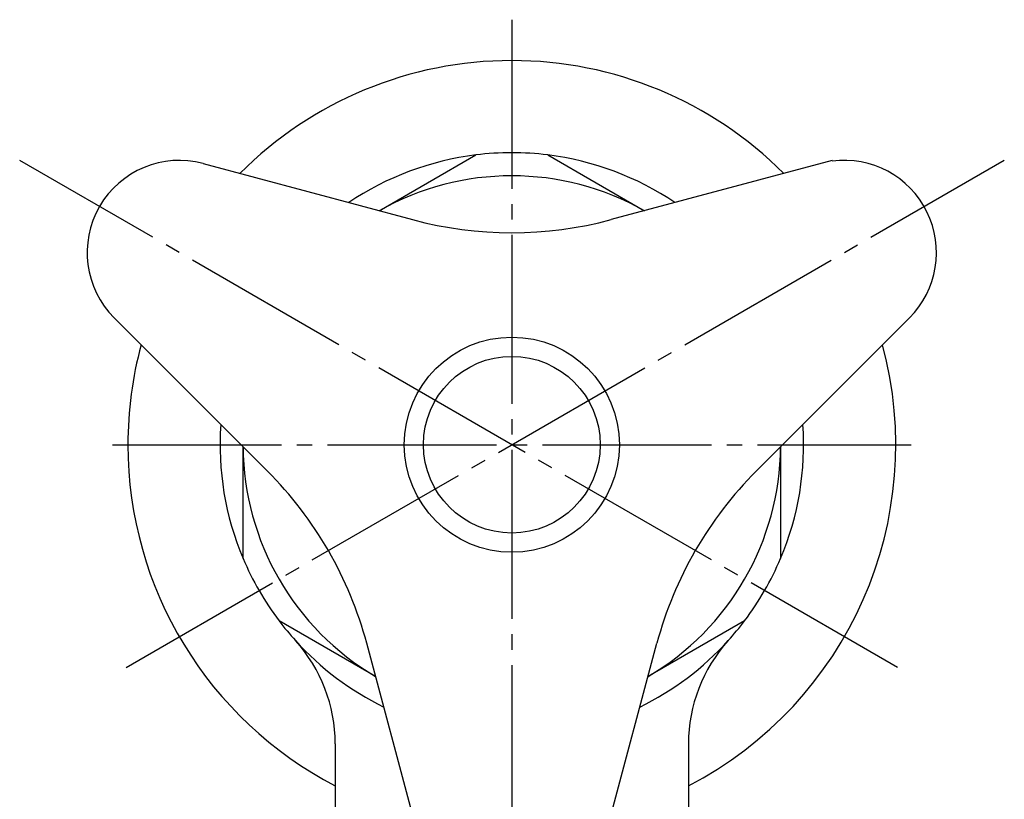
# Model space of a CAD drawing. Units: millimetres. Extents: x 0 to 420, y 0 to 594.
# Drawn here: x 88 to 152, y 396 to 447 of the extents above; entities that cross this region are included whole.
import ezdxf

# ---------------------------------------------------------------- set-up
doc = ezdxf.new("R2010")
doc.units = ezdxf.units.MM
doc.linetypes.add('DASH_CENTER', pattern=[14, 11, -1, 1, -1])
doc.layers.add('1', color=7, linetype='Continuous')

# ---------------------------------------------------------------- blocks, each defined once
blk = doc.blocks.new('Y81-0-20', base_point=(94.996, 145.526))
at = {"layer": '1', "color": 7, "linetype": 'Continuous'}
for p, q in [((108.496, 399.786), (108.496, 384.126)), ((131.496, 399.786), (131.496, 384.126))]:
    blk.add_line(p, q, dxfattribs=at)
for centre, radius, start, end in [((119.996, 419.247), 25, 44.9219, 135.0781), ((119.996, 419.247), 19, 97.08046, 123.9786), ((119.996, 419.247), 19, 56.0214, 82.91954), ((119.996, 419.247), 25, 164.9219, 180), ((119.996, 419.247), 25, 297.38711, 15.0781), ((119.996, 419.247), 19, 176.0214, 202.91954), ((119.996, 419.247), 19, 337.08046, 3.9786), ((119.996, 419.247), 25, 180, 242.61289), ((119.996, 419.247), 19, 217.08046, 222.15096), ((119.996, 419.247), 19, 317.84904, 322.91954), ((119.996, 419.247), 19, 222.15096, 243.9786), ((98.496, 399.786), 10, 360, 42.15096), ((119.996, 419.247), 19, 296.0214, 317.84904), ((141.496, 399.786), 10, 137.84904, 180)]:
    blk.add_arc(centre, radius, start, end, dxfattribs=at)
blk = doc.blocks.new('37-1-20', base_point=(294.647, 213.518))
at = {"layer": '1', "color": 7, "linetype": 'Continuous'}
for p, q in [((111.363, 434.471), (117.654, 438.103)), ((122.338, 438.103), (128.628, 434.471)), ((102.496, 411.848), (102.496, 419.112)), ((137.496, 419.112), (137.496, 411.848)), ((111.128, 404.16), (104.838, 407.792)), ((135.154, 407.792), (128.863, 404.16))]:
    blk.add_line(p, q, dxfattribs=at)
for radius, start, end in [(19, 90, 97.08046), (19, 82.91954, 90), (17.5, 60.44674, 119.55326), (17.5, 180.44674, 239.55326), (17.5, 300.44674, 359.55326), (19, 202.91954, 217.08046), (19, 322.91954, 337.08046)]:
    blk.add_arc((119.996, 419.247), radius, start, end, dxfattribs=at)
blk = doc.blocks.new('42-1', base_point=(112.996, 255.526))
at = {"layer": '1', "color": 7, "linetype": 'Continuous'}
for radius in [7, 5.75]:
    blk.add_circle((119.996, 419.247), radius, dxfattribs=at)
blk = doc.blocks.new('21-1C', base_point=(89.071, 244.526))
at = {"layer": '1', "color": 7, "linetype": 'Continuous'}
for p, q in [((99.898, 437.543), (113.525, 433.892)), ((140.854, 437.747), (126.466, 433.892)), ((94.102, 427.505), (104.078, 417.529)), ((145.889, 427.505), (135.913, 417.529)), ((114.2, 392.695), (110.549, 406.322)), ((125.791, 392.695), (129.443, 406.322))]:
    blk.add_line(p, q, dxfattribs=at)
for centre, radius, start, end in [((98.345, 431.747), 6, 75, 225), ((141.646, 431.747), 6, 315, 97.52424), ((119.996, 458.04), 25, 255, 285), ((86.4, 399.851), 25, 15, 45), ((153.591, 399.851), 25, 135, 165)]:
    blk.add_arc(centre, radius, start, end, dxfattribs=at)
blk = doc.blocks.new('R10A-20-B', base_point=(89.071, 213.525))
at = {"layer": '1'}
for name, p in [('37-1-20', (294.647, 213.518)), ('21-1C', (89.071, 244.526)), ('42-1', (112.996, 255.526))]:
    blk.add_blockref(name, p, dxfattribs=at)

msp = doc.modelspace()

# ---------------------------------------------------------------- linework, layer by layer
at = {"layer": '1', "color": 2, "linetype": 'DASH_CENTER'}
for p, q in [((119.996, 446.906), (119.996, 388.247)), ((145.11, 404.747), (87.953, 437.747)), ((94.881, 404.747), (152.061, 437.76)), ((93.996, 419.247), (145.996, 419.247))]:
    msp.add_line(p, q, dxfattribs=at)

# ---------------------------------------------------------------- block references
at = {"layer": '1'}
for name, p in [('Y81-0-20', (94.996, 145.526)), ('R10A-20-B', (89.071, 213.525))]:
    msp.add_blockref(name, p, dxfattribs=at)

doc.saveas('drawing.dxf')
